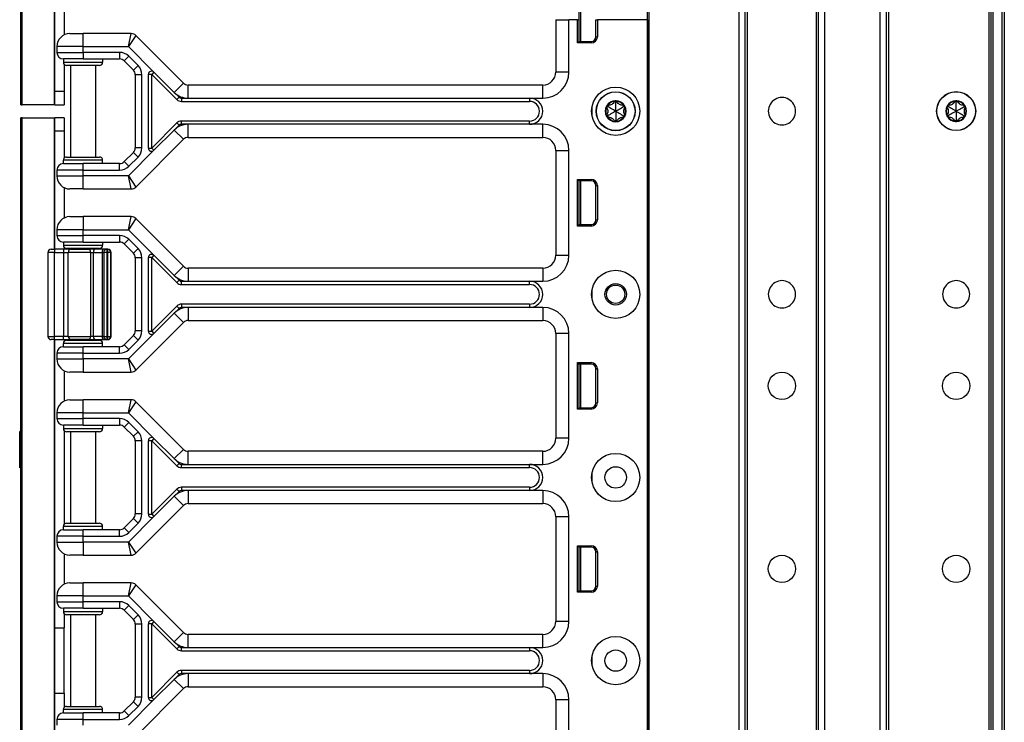
# Model space of a CAD drawing. Units: inches. Extents: x 15 to 59, y 20 to 130.
# Drawn here: x 40 to 49, y 54 to 61 of the extents above; entities that cross this region are included whole.
import ezdxf

# ---------------------------------------------------------------- set-up
doc = ezdxf.new("R2010")
doc.units = ezdxf.units.IN
doc.header["$LTSCALE"] = 6.4
doc.header["$MEASUREMENT"] = 0

msp = doc.modelspace()

# ---------------------------------------------------------------- linework, layer by layer
for p, q in [((39.909, 60.0175), (39.909, 100.1425)), ((39.9218, 60.0175), (39.9218, 100.1425)), ((45.898, 20.143), (45.898, 99.768)), ((45.913, 20.143), (45.913, 99.768)), ((46.7726, 20.143), (46.7726, 99.768)), ((46.8326, 20.143), (46.8326, 99.768)), ((47.5326, 20.143), (47.5326, 99.768)), ((47.5926, 20.143), (47.5926, 99.768)), ((48.1226, 20.143), (48.1226, 99.768)), ((48.1826, 20.143), (48.1826, 99.768)), ((48.2026, 20.143), (48.2026, 99.768)), ((49.1626, 20.143), (49.1626, 99.768)), ((49.1826, 20.143), (49.1826, 99.768)), ((49.2026, 20.143), (49.2026, 99.768)), ((49.2876, 20.143), (49.2876, 99.768)), ((49.3076, 99.768), (49.3076, 20.143)), ((46.8526, 21.604), (46.8526, 98.307)), ((47.5126, 21.6077), (47.5126, 98.3033)), ((40.2307, 60.0175), (40.2307, 64.7725)), ((40.234, 60.1425), (40.234, 64.7725)), ((40.324, 60.9752), (40.324, 60.6847)), ((45.245, 60.622), (45.245, 61.039)), ((45.26, 60.622), (45.26, 61.039)), ((45.022, 60.83), (45.147, 60.83)), ((45.022, 60.83), (45.022, 60.33)), ((45.228, 60.83), (45.147, 60.83)), ((45.147, 60.33), (45.147, 60.83)), ((45.228, 60.608), (45.228, 60.83)), ((45.228, 60.83), (45.242, 60.83)), ((45.242, 60.83), (45.242, 60.622)), ((45.245, 60.83), (45.242, 60.83)), ((45.4052, 60.83), (45.4193, 60.83)), ((45.4052, 60.667), (45.4052, 60.83)), ((45.4193, 60.83), (45.4193, 60.667)), ((45.896, 60.83), (45.4193, 60.83)), ((45.896, 60.83), (45.896, 41.58)), ((45.8976, 60.83), (45.896, 60.83)), ((45.898, 60.83), (45.8976, 60.83)), ((45.8976, 60.83), (45.8976, 41.58)), ((40.379, 60.6975), (40.504, 60.6975)), ((40.9642, 60.6975), (40.504, 60.6975)), ((40.504, 60.5725), (40.504, 60.6975)), ((40.9383, 60.5725), (40.9642, 60.6975)), ((41.0084, 60.6792), (40.9383, 60.5725)), ((41.4642, 60.2233), (41.0084, 60.6792)), ((45.242, 60.622), (45.228, 60.608)), ((45.3602, 60.608), (45.228, 60.608)), ((45.242, 60.6305), (45.245, 60.6308)), ((45.242, 60.622), (45.3602, 60.622)), ((45.3602, 60.622), (45.3602, 60.608)), ((45.4052, 60.667), (45.4193, 60.667)), ((40.504, 60.5725), (40.254, 60.5725)), ((40.254, 60.5725), (40.254, 60.5175)), ((40.254, 60.5175), (40.504, 60.5175)), ((40.504, 60.5725), (40.9383, 60.5725)), ((40.504, 60.5175), (40.504, 60.5725)), ((40.504, 60.5175), (40.504, 60.455)), ((40.8531, 60.5175), (40.504, 60.5175)), ((40.8531, 60.5175), (40.8531, 60.455)), ((40.9383, 60.5725), (41.1823, 60.3284)), ((40.504, 60.455), (40.3165, 60.455)), ((40.3165, 60.455), (40.3165, 60.4237)), ((40.3165, 60.4237), (40.6915, 60.4237)), ((40.324, 60.4034), (40.324, 60.1425)), ((40.504, 60.455), (40.8531, 60.455)), ((40.6915, 60.455), (40.6915, 60.4237)), ((40.9415, 60.4809), (40.8973, 60.4367)), ((40.8973, 60.4367), (40.9857, 60.3483)), ((41.0299, 60.3925), (40.9415, 60.4809)), ((40.6602, 60.3925), (40.3477, 60.3925)), ((40.384, 60.3925), (40.384, 59.5175)), ((40.624, 60.3925), (40.624, 59.5175)), ((41.0299, 60.3925), (40.9857, 60.3483)), ((41.1823, 60.3284), (41.1602, 60.3063)), ((41.1823, 60.3284), (41.3759, 60.1349)), ((45.147, 60.33), (45.022, 60.33)), ((41.0665, 60.3041), (41.004, 60.3041)), ((41.004, 60.3041), (41.004, 59.6059)), ((41.0665, 59.6059), (41.0665, 60.3041)), ((41.1602, 60.3063), (41.129, 60.3063)), ((41.129, 59.6037), (41.129, 60.3063)), ((41.1602, 60.3063), (41.3995, 60.0671)), ((41.1602, 59.6037), (41.1602, 60.3063)), ((41.3759, 60.1349), (41.4642, 60.2233)), ((40.234, 60.0175), (40.234, 60.1425)), ((40.324, 60.1425), (40.234, 60.1425)), ((40.324, 60.1425), (40.324, 60.0175)), ((41.3759, 60.1349), (41.4216, 60.0891)), ((41.5084, 60.08), (41.5084, 60.205)), ((44.897, 60.205), (41.5084, 60.205)), ((44.897, 60.08), (44.897, 60.205)), ((41.4216, 60.0891), (41.3995, 60.0671)), ((41.4437, 60.08), (41.4437, 60.0487)), ((41.4437, 60.08), (41.5084, 60.08)), ((41.4437, 60.0487), (44.772, 60.0487)), ((41.5084, 60.08), (44.772, 60.08)), ((44.772, 60.08), (44.772, 60.0487)), ((44.772, 60.08), (44.897, 60.08)), ((45.594, 60.043), (45.5833, 60.0484)), ((45.594, 60.043), (45.6047, 60.0484)), ((48.8476, 60.044), (48.8368, 60.0494)), ((48.8476, 60.044), (48.8583, 60.0494)), ((39.909, 60.0175), (39.9218, 60.0175)), ((40.2307, 60.0175), (39.9218, 60.0175)), ((40.234, 60.0175), (40.2307, 60.0175)), ((40.234, 60.0175), (40.324, 60.0175)), ((45.3666, 59.9925), (45.3666, 59.9175)), ((45.5178, 59.999), (45.5078, 59.9924)), ((45.5178, 59.999), (45.5185, 60.011)), ((45.6702, 59.999), (45.6695, 60.011)), ((45.6702, 59.999), (45.6802, 59.9924)), ((48.7713, 60), (48.7613, 59.9934)), ((48.7713, 60), (48.7721, 60.012)), ((48.9238, 60), (48.923, 60.012)), ((48.9238, 60), (48.9338, 59.9934)), ((39.909, 19.7675), (39.909, 59.8925)), ((39.9218, 59.8925), (39.909, 59.8925)), ((39.9218, 19.7675), (39.9218, 59.8925)), ((39.9218, 59.8925), (40.2307, 59.8925)), ((40.2307, 58.6375), (40.2307, 59.8925)), ((40.2307, 59.8925), (40.234, 59.8925)), ((40.324, 59.8925), (40.234, 59.8925)), ((40.234, 59.7675), (40.234, 59.8925)), ((40.324, 59.8925), (40.324, 59.7675)), ((41.3995, 59.8429), (41.1602, 59.6037)), ((41.4216, 59.8208), (41.3995, 59.8429)), ((41.4437, 59.83), (41.4437, 59.8612)), ((44.772, 59.8612), (41.4437, 59.8612)), ((44.772, 59.83), (44.772, 59.8612)), ((45.5178, 59.911), (45.5078, 59.9176)), ((45.5178, 59.911), (45.5185, 59.899)), ((45.594, 59.867), (45.5833, 59.8616)), ((45.594, 59.867), (45.6047, 59.8616)), ((45.6702, 59.911), (45.6695, 59.899)), ((45.6702, 59.911), (45.6802, 59.9176)), ((48.7713, 59.912), (48.7613, 59.9186)), ((48.7713, 59.912), (48.7721, 59.9)), ((48.8476, 59.868), (48.8368, 59.8626)), ((48.8476, 59.868), (48.8583, 59.8626)), ((48.9238, 59.912), (48.923, 59.9)), ((48.9238, 59.912), (48.9338, 59.9186)), ((40.234, 59.7675), (40.324, 59.7675)), ((40.234, 58.6375), (40.234, 59.7675)), ((40.324, 59.7675), (40.324, 59.5066)), ((41.3759, 59.7751), (41.1823, 59.5816)), ((41.4216, 59.8208), (41.3759, 59.7751)), ((41.4642, 59.6867), (41.3759, 59.7751)), ((41.5084, 59.83), (41.4437, 59.83)), ((44.772, 59.83), (41.5084, 59.83)), ((41.5084, 59.705), (41.5084, 59.83)), ((44.897, 59.83), (44.772, 59.83)), ((44.897, 59.705), (44.897, 59.83)), ((41.0084, 59.2308), (41.4642, 59.6867)), ((41.5084, 59.705), (44.897, 59.705)), ((40.9857, 59.5617), (40.8973, 59.4733)), ((41.1823, 59.5816), (40.9383, 59.3375)), ((41.0299, 59.5175), (40.9857, 59.5617)), ((41.0665, 59.6059), (41.004, 59.6059)), ((41.129, 59.6037), (41.1602, 59.6037)), ((41.1602, 59.6037), (41.1823, 59.5816)), ((45.022, 59.58), (45.147, 59.58)), ((45.022, 59.58), (45.022, 58.58)), ((45.147, 58.58), (45.147, 59.58)), ((40.6915, 59.4862), (40.3165, 59.4862)), ((40.3165, 59.455), (40.3165, 59.4862)), ((40.3477, 59.5175), (40.6602, 59.5175)), ((40.6915, 59.455), (40.6915, 59.4862)), ((40.9415, 59.4291), (40.8973, 59.4733)), ((40.9415, 59.4291), (41.0299, 59.5175)), ((40.504, 59.3925), (40.254, 59.3925)), ((40.254, 59.3925), (40.254, 59.3375)), ((40.3165, 59.455), (40.504, 59.455)), ((40.504, 59.3925), (40.504, 59.455)), ((40.8531, 59.455), (40.504, 59.455)), ((40.504, 59.3925), (40.8531, 59.3925)), ((40.504, 59.3375), (40.504, 59.3925)), ((40.8531, 59.3925), (40.8531, 59.455)), ((40.254, 59.3375), (40.504, 59.3375)), ((40.9383, 59.3375), (40.504, 59.3375)), ((40.504, 59.2125), (40.504, 59.3375)), ((40.9383, 59.3375), (41.0084, 59.2308)), ((40.9642, 59.2125), (40.9383, 59.3375)), ((45.228, 58.858), (45.228, 59.303)), ((45.228, 59.303), (45.3602, 59.303)), ((45.242, 59.289), (45.228, 59.303)), ((45.242, 59.289), (45.242, 58.872)), ((45.3602, 59.289), (45.242, 59.289)), ((45.242, 59.2805), (45.245, 59.2802)), ((45.245, 58.872), (45.245, 59.289)), ((45.26, 58.872), (45.26, 59.289)), ((45.3602, 59.289), (45.3602, 59.303)), ((40.324, 59.2252), (40.324, 58.9347)), ((40.504, 59.2125), (40.379, 59.2125)), ((40.504, 59.2125), (40.9642, 59.2125)), ((45.4052, 59.244), (45.4193, 59.244)), ((45.4052, 58.917), (45.4052, 59.244)), ((45.4193, 59.244), (45.4193, 58.917)), ((40.379, 58.9475), (40.504, 58.9475)), ((40.504, 58.9475), (40.504, 58.8225)), ((40.9642, 58.9475), (40.504, 58.9475)), ((40.9383, 58.8225), (40.9642, 58.9475)), ((41.0084, 58.9292), (40.9383, 58.8225)), ((41.4642, 58.4733), (41.0084, 58.9292)), ((45.4052, 58.917), (45.4193, 58.917)), ((40.504, 58.8225), (40.254, 58.8225)), ((40.254, 58.8225), (40.254, 58.7675)), ((40.504, 58.8225), (40.9383, 58.8225)), ((40.504, 58.7675), (40.504, 58.8225)), ((40.9383, 58.8225), (41.1823, 58.5784)), ((45.242, 58.872), (45.228, 58.858)), ((45.3602, 58.858), (45.228, 58.858)), ((45.242, 58.8805), (45.245, 58.8808)), ((45.242, 58.872), (45.3602, 58.872)), ((45.3602, 58.872), (45.3602, 58.858)), ((40.254, 58.7675), (40.504, 58.7675)), ((40.8531, 58.7675), (40.504, 58.7675)), ((40.504, 58.705), (40.504, 58.7675)), ((40.8531, 58.7675), (40.8531, 58.705)), ((40.9415, 58.7309), (40.8973, 58.6867)), ((41.0299, 58.6425), (40.9415, 58.7309)), ((40.2002, 58.6375), (40.2315, 58.6375)), ((40.2315, 58.6375), (40.2315, 58.6062)), ((40.3169, 58.6375), (40.2315, 58.6375)), ((40.504, 58.705), (40.3165, 58.705)), ((40.3165, 58.705), (40.3165, 58.6737)), ((40.3165, 58.6737), (40.6915, 58.6737)), ((40.3169, 58.6375), (40.3169, 58.6062)), ((40.3866, 58.6375), (40.3169, 58.6375)), ((40.324, 58.6534), (40.324, 58.6375)), ((40.6602, 58.6425), (40.3477, 58.6425)), ((40.384, 58.6425), (40.384, 58.6375)), ((40.3866, 58.6375), (40.5645, 58.6375)), ((40.504, 58.705), (40.8531, 58.705)), ((40.6197, 58.6375), (40.5645, 58.6375)), ((40.7021, 58.6375), (40.6197, 58.6375)), ((40.624, 58.6425), (40.624, 58.6375)), ((40.6915, 58.705), (40.6915, 58.6737)), ((40.7333, 58.6375), (40.7021, 58.6375)), ((40.7333, 58.6062), (40.7333, 58.6375)), ((40.7392, 58.6375), (40.7333, 58.6375)), ((40.7392, 58.6375), (40.7392, 58.6062)), ((40.7403, 58.6375), (40.7392, 58.6375)), ((40.8973, 58.6867), (40.9857, 58.5983)), ((41.0299, 58.6425), (40.9857, 58.5983)), ((40.2315, 58.6062), (40.169, 58.6062)), ((40.169, 58.6062), (40.169, 57.8037)), ((40.2315, 58.6062), (40.3169, 58.6062)), ((40.2315, 57.8037), (40.2315, 58.6062)), ((40.3169, 58.6062), (40.3634, 58.6062)), ((40.3169, 58.6062), (40.3169, 57.8037)), ((40.5765, 58.6062), (40.3634, 58.6062)), ((40.3634, 57.8037), (40.3634, 58.6062)), ((40.5765, 58.6062), (40.6041, 58.6062)), ((40.5765, 58.6062), (40.5765, 57.8037)), ((40.6041, 58.6062), (40.6865, 58.6062)), ((40.6041, 57.8037), (40.6041, 58.6062)), ((40.6865, 58.6062), (40.7021, 58.6062)), ((40.6865, 58.6062), (40.6865, 57.8037)), ((40.7333, 58.6062), (40.7021, 58.6062)), ((40.7021, 58.6062), (40.7021, 57.8037)), ((40.7333, 58.6062), (40.7392, 58.6062)), ((40.7333, 57.8037), (40.7333, 58.6062)), ((40.7705, 58.6062), (40.7392, 58.6062)), ((40.7392, 58.6062), (40.7392, 57.8037)), ((40.7716, 58.6062), (40.7705, 58.6062)), ((40.7705, 57.8037), (40.7705, 58.6062)), ((40.7716, 57.8037), (40.7716, 58.6062)), ((41.0665, 58.5541), (41.004, 58.5541)), ((41.004, 58.5541), (41.004, 57.8559)), ((41.0665, 57.8559), (41.0665, 58.5541)), ((41.129, 57.8537), (41.129, 58.5563)), ((41.1602, 58.5563), (41.129, 58.5563)), ((41.1823, 58.5784), (41.1602, 58.5563)), ((41.1602, 58.5563), (41.3995, 58.3171)), ((41.1602, 57.8537), (41.1602, 58.5563)), ((41.1823, 58.5784), (41.3759, 58.3849)), ((45.022, 58.58), (45.147, 58.58)), ((41.4642, 58.4733), (41.3759, 58.3849)), ((41.5084, 58.455), (41.5084, 58.33)), ((44.897, 58.455), (41.5084, 58.455)), ((44.897, 58.455), (44.897, 58.33)), ((41.3759, 58.3849), (41.4216, 58.3391)), ((41.4216, 58.3391), (41.3995, 58.3171)), ((41.4437, 58.33), (41.5084, 58.33)), ((41.4437, 58.2987), (41.4437, 58.33)), ((41.4437, 58.2987), (44.772, 58.2987)), ((41.5084, 58.33), (44.772, 58.33)), ((44.772, 58.33), (44.897, 58.33)), ((44.772, 58.2987), (44.772, 58.33)), ((45.3666, 58.2425), (45.3666, 58.1675)), ((41.3995, 58.0929), (41.1602, 57.8537)), ((41.4216, 58.0708), (41.3759, 58.0251)), ((41.3995, 58.0929), (41.4216, 58.0708)), ((41.4437, 58.1112), (41.4437, 58.08)), ((44.772, 58.1112), (41.4437, 58.1112)), ((41.5084, 58.08), (41.4437, 58.08)), ((41.5084, 58.08), (41.5084, 57.955)), ((44.772, 58.08), (41.5084, 58.08)), ((44.772, 58.1112), (44.772, 58.08)), ((44.897, 58.08), (44.772, 58.08)), ((44.897, 58.08), (44.897, 57.955)), ((41.3759, 58.0251), (41.1823, 57.8316)), ((41.3759, 58.0251), (41.4642, 57.9367)), ((41.0084, 57.4808), (41.4642, 57.9367)), ((41.5084, 57.955), (44.897, 57.955)), ((40.169, 57.8037), (40.2315, 57.8037)), ((40.2315, 57.7725), (40.2002, 57.7725)), ((40.2307, 37.6375), (40.2307, 57.7725)), ((40.2315, 57.7725), (40.2315, 57.8037)), ((40.3169, 57.8037), (40.2315, 57.8037)), ((40.2315, 57.7725), (40.3169, 57.7725)), ((40.234, 55.0175), (40.234, 57.7725)), ((40.3169, 57.7725), (40.3169, 57.8037)), ((40.3634, 57.8037), (40.3169, 57.8037)), ((40.3169, 57.7725), (40.3866, 57.7725)), ((40.324, 57.7725), (40.324, 57.7566)), ((40.3634, 57.8037), (40.5765, 57.8037)), ((40.384, 57.7725), (40.384, 57.7675)), ((40.5645, 57.7725), (40.3866, 57.7725)), ((40.5645, 57.7725), (40.6197, 57.7725)), ((40.6041, 57.8037), (40.5765, 57.8037)), ((40.6865, 57.8037), (40.6041, 57.8037)), ((40.6197, 57.7725), (40.7021, 57.7725)), ((40.624, 57.7725), (40.624, 57.7675)), ((40.7021, 57.8037), (40.6865, 57.8037)), ((40.7021, 57.8037), (40.7333, 57.8037)), ((40.7021, 57.7725), (40.7333, 57.7725)), ((40.7392, 57.8037), (40.7333, 57.8037)), ((40.7333, 57.7725), (40.7333, 57.8037)), ((40.7333, 57.7725), (40.7392, 57.7725)), ((40.7392, 57.8037), (40.7392, 57.7725)), ((40.7392, 57.8037), (40.7705, 57.8037)), ((40.7392, 57.7725), (40.7403, 57.7725)), ((40.7705, 57.8037), (40.7716, 57.8037)), ((40.9857, 57.8117), (40.8973, 57.7233)), ((41.1823, 57.8316), (40.9383, 57.5875)), ((41.0299, 57.7675), (40.9857, 57.8117)), ((41.0665, 57.8559), (41.004, 57.8559)), ((41.129, 57.8537), (41.1602, 57.8537)), ((41.1602, 57.8537), (41.1823, 57.8316)), ((45.147, 57.83), (45.022, 57.83)), ((45.022, 57.83), (45.022, 56.83)), ((45.147, 56.83), (45.147, 57.83)), ((40.6915, 57.7362), (40.3165, 57.7362)), ((40.3165, 57.705), (40.3165, 57.7362)), ((40.3165, 57.705), (40.504, 57.705)), ((40.3477, 57.7675), (40.6602, 57.7675)), ((40.504, 57.6425), (40.504, 57.705)), ((40.8531, 57.705), (40.504, 57.705)), ((40.6915, 57.705), (40.6915, 57.7362)), ((40.8531, 57.6425), (40.8531, 57.705)), ((40.9415, 57.6791), (40.8973, 57.7233)), ((40.9415, 57.6791), (41.0299, 57.7675)), ((40.254, 57.6425), (40.254, 57.5875)), ((40.504, 57.6425), (40.254, 57.6425)), ((40.254, 57.5875), (40.504, 57.5875)), ((40.504, 57.5875), (40.504, 57.6425)), ((40.504, 57.6425), (40.8531, 57.6425)), ((40.9383, 57.5875), (40.504, 57.5875)), ((40.504, 57.5875), (40.504, 57.4625)), ((40.9383, 57.5875), (41.0084, 57.4808)), ((40.9642, 57.4625), (40.9383, 57.5875)), ((45.228, 57.108), (45.228, 57.553)), ((45.228, 57.553), (45.3602, 57.553)), ((45.242, 57.539), (45.228, 57.553)), ((45.242, 57.539), (45.242, 57.122)), ((45.3602, 57.539), (45.242, 57.539)), ((45.242, 57.5305), (45.245, 57.5302)), ((45.245, 57.122), (45.245, 57.539)), ((45.26, 57.122), (45.26, 57.539)), ((45.3602, 57.539), (45.3602, 57.553)), ((45.4052, 57.494), (45.4193, 57.494)), ((45.4052, 57.167), (45.4052, 57.494)), ((45.4193, 57.494), (45.4193, 57.167)), ((40.324, 57.4752), (40.324, 57.1847)), ((40.504, 57.4625), (40.379, 57.4625)), ((40.504, 57.4625), (40.9642, 57.4625)), ((40.379, 57.1975), (40.504, 57.1975)), ((40.9642, 57.1975), (40.504, 57.1975)), ((40.504, 57.0725), (40.504, 57.1975)), ((40.9383, 57.0725), (40.9642, 57.1975)), ((41.0084, 57.1792), (40.9383, 57.0725)), ((41.4642, 56.7233), (41.0084, 57.1792)), ((45.242, 57.122), (45.228, 57.108)), ((45.242, 57.1305), (45.245, 57.1308)), ((45.242, 57.122), (45.3602, 57.122)), ((45.3602, 57.122), (45.3602, 57.108)), ((45.4052, 57.167), (45.4193, 57.167)), ((40.504, 57.0725), (40.254, 57.0725)), ((40.254, 57.0725), (40.254, 57.0175)), ((40.254, 57.0175), (40.504, 57.0175)), ((40.504, 57.0725), (40.9383, 57.0725)), ((40.504, 57.0175), (40.504, 57.0725)), ((40.8531, 57.0175), (40.504, 57.0175)), ((40.504, 56.955), (40.504, 57.0175)), ((40.8531, 57.0175), (40.8531, 56.955)), ((40.9383, 57.0725), (41.1823, 56.8284)), ((45.3602, 57.108), (45.228, 57.108)), ((40.504, 56.955), (40.3165, 56.955)), ((40.3165, 56.955), (40.3165, 56.9237)), ((40.3165, 56.9237), (40.6915, 56.9237)), ((40.504, 56.955), (40.8531, 56.955)), ((40.6915, 56.955), (40.6915, 56.9237)), ((40.9415, 56.9809), (40.8973, 56.9367)), ((40.8973, 56.9367), (40.9857, 56.8483)), ((41.0299, 56.8925), (40.9415, 56.9809)), ((39.909, 56.8931), (39.899, 56.8931)), ((39.899, 56.8925), (39.899, 56.8931)), ((39.909, 56.8925), (39.899, 56.8925)), ((39.899, 56.5467), (39.899, 56.8925)), ((40.324, 56.9034), (40.324, 56.0066)), ((40.6602, 56.8925), (40.3477, 56.8925)), ((40.384, 56.8925), (40.384, 56.0175)), ((40.624, 56.8925), (40.624, 56.0175)), ((41.0299, 56.8925), (40.9857, 56.8483)), ((41.1823, 56.8284), (41.1602, 56.8063)), ((41.1823, 56.8284), (41.3759, 56.6349)), ((45.147, 56.83), (45.022, 56.83)), ((41.0665, 56.8041), (41.004, 56.8041)), ((41.004, 56.8041), (41.004, 56.1059)), ((41.0665, 56.1059), (41.0665, 56.8041)), ((41.129, 56.1037), (41.129, 56.8063)), ((41.1602, 56.8063), (41.129, 56.8063)), ((41.1602, 56.8063), (41.3995, 56.5671)), ((41.1602, 56.1037), (41.1602, 56.8063)), ((41.3759, 56.6349), (41.4642, 56.7233)), ((41.5084, 56.58), (41.5084, 56.705)), ((44.897, 56.705), (41.5084, 56.705)), ((44.897, 56.58), (44.897, 56.705)), ((39.909, 56.5467), (39.899, 56.5467)), ((41.3759, 56.6349), (41.4216, 56.5891)), ((41.4216, 56.5891), (41.3995, 56.5671)), ((41.4437, 56.58), (41.5084, 56.58)), ((41.4437, 56.5487), (41.4437, 56.58)), ((41.4437, 56.5487), (44.772, 56.5487)), ((41.5084, 56.58), (44.772, 56.58)), ((44.772, 56.58), (44.897, 56.58)), ((44.772, 56.5487), (44.772, 56.58)), ((45.3666, 56.4925), (45.3666, 56.4175)), ((41.4437, 56.3612), (41.4437, 56.33)), ((44.772, 56.3612), (41.4437, 56.3612)), ((44.772, 56.3612), (44.772, 56.33)), ((41.3995, 56.3429), (41.1602, 56.1037)), ((41.3759, 56.2751), (41.1823, 56.0816)), ((41.4216, 56.3208), (41.3759, 56.2751)), ((41.3759, 56.2751), (41.4642, 56.1867)), ((41.3995, 56.3429), (41.4216, 56.3208)), ((41.5084, 56.33), (41.4437, 56.33)), ((41.5084, 56.33), (41.5084, 56.205)), ((44.772, 56.33), (41.5084, 56.33)), ((44.897, 56.33), (44.772, 56.33)), ((44.897, 56.33), (44.897, 56.205)), ((41.0084, 55.7308), (41.4642, 56.1867)), ((41.5084, 56.205), (44.897, 56.205)), ((41.1823, 56.0816), (40.9383, 55.8375)), ((41.0665, 56.1059), (41.004, 56.1059)), ((41.129, 56.1037), (41.1602, 56.1037)), ((41.1602, 56.1037), (41.1823, 56.0816)), ((45.147, 56.08), (45.022, 56.08)), ((45.022, 56.08), (45.022, 55.08)), ((45.147, 55.08), (45.147, 56.08)), ((40.6915, 55.9862), (40.3165, 55.9862)), ((40.3165, 55.955), (40.3165, 55.9862)), ((40.3477, 56.0175), (40.6602, 56.0175)), ((40.6915, 55.955), (40.6915, 55.9862)), ((40.9857, 56.0617), (40.8973, 55.9733)), ((40.9415, 55.9291), (41.0299, 56.0175)), ((41.0299, 56.0175), (40.9857, 56.0617)), ((40.254, 55.8925), (40.254, 55.8375)), ((40.504, 55.8925), (40.254, 55.8925)), ((40.3165, 55.955), (40.504, 55.955)), ((40.504, 55.8925), (40.504, 55.955)), ((40.8531, 55.955), (40.504, 55.955)), ((40.504, 55.8375), (40.504, 55.8925)), ((40.504, 55.8925), (40.8531, 55.8925)), ((40.8531, 55.8925), (40.8531, 55.955)), ((40.9415, 55.9291), (40.8973, 55.9733)), ((40.254, 55.8375), (40.504, 55.8375)), ((40.9383, 55.8375), (40.504, 55.8375)), ((40.504, 55.8375), (40.504, 55.7125)), ((40.9383, 55.8375), (41.0084, 55.7308)), ((40.9642, 55.7125), (40.9383, 55.8375)), ((45.228, 55.358), (45.228, 55.803)), ((45.228, 55.803), (45.3602, 55.803)), ((45.242, 55.789), (45.228, 55.803)), ((45.3602, 55.789), (45.3602, 55.803)), ((40.324, 55.7252), (40.324, 55.4347)), ((40.504, 55.7125), (40.379, 55.7125)), ((40.504, 55.7125), (40.9642, 55.7125)), ((45.242, 55.789), (45.242, 55.372)), ((45.3602, 55.789), (45.242, 55.789)), ((45.242, 55.7805), (45.245, 55.7802)), ((45.245, 55.372), (45.245, 55.789)), ((45.26, 55.372), (45.26, 55.789)), ((45.4052, 55.744), (45.4193, 55.744)), ((45.4052, 55.417), (45.4052, 55.744)), ((45.4193, 55.744), (45.4193, 55.417)), ((40.379, 55.4475), (40.504, 55.4475)), ((40.9642, 55.4475), (40.504, 55.4475)), ((40.504, 55.3225), (40.504, 55.4475)), ((40.9383, 55.3225), (40.9642, 55.4475)), ((41.0084, 55.4292), (40.9383, 55.3225)), ((41.4642, 54.9733), (41.0084, 55.4292)), ((45.4052, 55.417), (45.4193, 55.417)), ((40.504, 55.3225), (40.254, 55.3225)), ((40.254, 55.3225), (40.254, 55.2675)), ((40.504, 55.3225), (40.9383, 55.3225)), ((40.504, 55.2675), (40.504, 55.3225)), ((40.9383, 55.3225), (41.1823, 55.0784)), ((45.242, 55.372), (45.228, 55.358)), ((45.3602, 55.358), (45.228, 55.358)), ((45.242, 55.3805), (45.245, 55.3808)), ((45.242, 55.372), (45.3602, 55.372)), ((45.3602, 55.372), (45.3602, 55.358)), ((40.254, 55.2675), (40.504, 55.2675)), ((40.8531, 55.2675), (40.504, 55.2675)), ((40.504, 55.205), (40.504, 55.2675)), ((40.8531, 55.2675), (40.8531, 55.205)), ((40.9415, 55.2309), (40.8973, 55.1867)), ((41.0299, 55.1425), (40.9415, 55.2309)), ((40.504, 55.205), (40.3165, 55.205)), ((40.3165, 55.205), (40.3165, 55.1737)), ((40.3165, 55.1737), (40.6915, 55.1737)), ((40.324, 55.1534), (40.324, 55.0175)), ((40.6602, 55.1425), (40.3477, 55.1425)), ((40.384, 55.1425), (40.384, 54.2675)), ((40.504, 55.205), (40.8531, 55.205)), ((40.624, 55.1425), (40.624, 54.2675)), ((40.6915, 55.205), (40.6915, 55.1737)), ((40.8973, 55.1867), (40.9857, 55.0983)), ((41.0299, 55.1425), (40.9857, 55.0983)), ((41.0665, 55.0541), (41.004, 55.0541)), ((41.004, 55.0541), (41.004, 54.3559)), ((41.0665, 54.3559), (41.0665, 55.0541)), ((41.129, 54.3537), (41.129, 55.0563)), ((41.1602, 55.0563), (41.129, 55.0563)), ((41.1823, 55.0784), (41.1602, 55.0563)), ((41.1602, 55.0563), (41.3995, 54.8171)), ((41.1602, 54.3537), (41.1602, 55.0563)), ((41.1823, 55.0784), (41.3759, 54.8849)), ((45.147, 55.08), (45.022, 55.08)), ((40.234, 55.0175), (40.324, 55.0175)), ((40.234, 54.3925), (40.234, 55.0175)), ((40.324, 54.3925), (40.324, 55.0175)), ((41.3759, 54.8849), (41.4642, 54.9733)), ((41.5084, 54.83), (41.5084, 54.955)), ((44.897, 54.955), (41.5084, 54.955)), ((44.897, 54.83), (44.897, 54.955)), ((41.3759, 54.8849), (41.4216, 54.8391)), ((41.3995, 54.8171), (41.4216, 54.8391)), ((41.4437, 54.83), (41.5084, 54.83)), ((41.4437, 54.7987), (41.4437, 54.83)), ((41.4437, 54.7987), (44.772, 54.7987)), ((41.5084, 54.83), (44.772, 54.83)), ((44.772, 54.83), (44.897, 54.83)), ((44.772, 54.83), (44.772, 54.7987)), ((45.3666, 54.7425), (45.3666, 54.6675)), ((41.3995, 54.5929), (41.1602, 54.3537)), ((41.4216, 54.5708), (41.3759, 54.5251)), ((41.3995, 54.5929), (41.4216, 54.5708)), ((41.4437, 54.6112), (41.4437, 54.58)), ((44.772, 54.6112), (41.4437, 54.6112)), ((41.5084, 54.58), (41.4437, 54.58)), ((41.5084, 54.58), (41.5084, 54.455)), ((44.772, 54.58), (41.5084, 54.58)), ((44.772, 54.6112), (44.772, 54.58)), ((44.897, 54.58), (44.772, 54.58)), ((44.897, 54.58), (44.897, 54.455)), ((41.3759, 54.5251), (41.1823, 54.3316)), ((41.3759, 54.5251), (41.4642, 54.4367)), ((40.234, 54.3925), (40.324, 54.3925)), ((40.234, 37.6375), (40.234, 54.3925)), ((40.324, 54.3925), (40.324, 54.2566)), ((41.0084, 53.9808), (41.4642, 54.4367)), ((41.5084, 54.455), (44.897, 54.455)), ((40.9857, 54.3117), (40.8973, 54.2233)), ((41.1823, 54.3316), (40.9383, 54.0875)), ((41.0299, 54.2675), (40.9857, 54.3117)), ((41.0665, 54.3559), (41.004, 54.3559)), ((41.129, 54.3537), (41.1602, 54.3537)), ((41.1602, 54.3537), (41.1823, 54.3316)), ((45.147, 54.33), (45.022, 54.33)), ((45.022, 54.33), (45.022, 53.33)), ((45.147, 53.33), (45.147, 54.33)), ((40.6915, 54.2362), (40.3165, 54.2362)), ((40.3165, 54.205), (40.3165, 54.2362)), ((40.3165, 54.205), (40.504, 54.205)), ((40.3477, 54.2675), (40.6602, 54.2675)), ((40.504, 54.1425), (40.504, 54.205)), ((40.8531, 54.205), (40.504, 54.205)), ((40.6915, 54.205), (40.6915, 54.2362)), ((40.8531, 54.1425), (40.8531, 54.205)), ((40.9415, 54.1791), (40.8973, 54.2233)), ((40.9415, 54.1791), (41.0299, 54.2675)), ((40.254, 54.1425), (40.254, 54.0875)), ((40.504, 54.1425), (40.254, 54.1425)), ((40.504, 54.0875), (40.504, 54.1425)), ((40.504, 54.1425), (40.8531, 54.1425))]:
    msp.add_line(p, q)
for centre, radius in [((45.594, 59.955), 0.2305), ((45.594, 59.955), 0.1865), ((45.594, 59.955), 0.1848), ((48.8476, 59.956), 0.1865), ((48.8476, 59.956), 0.1848), ((45.594, 58.205), 0.2305), ((45.594, 58.205), 0.1025), ((45.594, 58.206), 0.0875), ((47.1826, 57.331), 0.13), ((48.8476, 57.331), 0.13), ((45.594, 56.455), 0.2305), ((45.594, 56.455), 0.1025), ((47.1826, 55.581), 0.13), ((48.8476, 55.581), 0.13), ((45.594, 54.705), 0.2305), ((45.594, 54.705), 0.1025)]:
    msp.add_circle(centre, radius)
for centre, radius, start, end in [((40.379, 60.5725), 0.125, 90, 180), ((40.9642, 60.635), 0.0625, 45, 90), ((45.3602, 60.667), 0.059, 270, 0), ((45.3602, 60.667), 0.045, 270, 0), ((40.3165, 60.5175), 0.0625, 180, 270), ((40.8531, 60.3925), 0.125, 45, 90), ((40.3477, 60.4237), 0.0313, 180, 270), ((40.6602, 60.4237), 0.0313, 270, 0), ((40.8531, 60.3925), 0.0625, 45, 90), ((40.9415, 60.3041), 0.0625, 0, 45), ((40.9415, 60.3041), 0.125, 0, 45), ((41.1602, 60.3063), 0.0313, 45, 180), ((44.897, 60.33), 0.25, 270, 0), ((44.897, 60.33), 0.125, 270, 0), ((41.5084, 60.2675), 0.0625, 225, 270), ((41.5084, 60.2675), 0.1875, 225, 270), ((41.4437, 60.1112), 0.0625, 225, 270), ((41.4437, 60.1112), 0.0313, 225, 270), ((44.772, 59.955), 0.125, 270, 90), ((44.772, 59.955), 0.0938, 270, 90), ((45.594, 59.955), 0.1, 90, 150), ((45.594, 59.955), 0.095, 96.11065, 143.88935), ((45.594, 60.043), 0.012, 90, 147.42846), ((45.594, 59.955), 0.1, 30.00014, 90), ((45.594, 60.043), 0.012, 32.57154, 90), ((45.594, 59.955), 0.095, 36.11065, 83.88935), ((47.1826, 59.956), 0.13, 359.77963, 180.22037), ((48.8476, 59.956), 0.1, 90, 150), ((48.8476, 59.956), 0.095, 96.11065, 143.88935), ((48.8476, 60.044), 0.012, 90, 147.42846), ((48.8476, 59.956), 0.1, 30.00014, 90), ((48.8476, 60.044), 0.012, 32.57154, 90), ((48.8476, 59.956), 0.095, 36.11065, 83.88935), ((45.594, 59.955), 0.1, 150, 210), ((45.594, 59.955), 0.095, 156.11065, 203.88935), ((45.5178, 59.999), 0.012, 150, 207.42846), ((45.5178, 59.999), 0.012, 92.57154, 150), ((45.6702, 59.999), 0.012, 30.0012, 87.42846), ((45.6702, 59.999), 0.012, 332.57154, 30.0012), ((45.594, 59.955), 0.1, 330.00014, 30.00014), ((45.594, 59.955), 0.095, 336.11065, 23.88935), ((47.1826, 59.955), 0.13, 179.77963, 0.22037), ((48.8476, 59.956), 0.1, 150, 210), ((48.8476, 59.956), 0.095, 156.11065, 203.88935), ((48.7713, 60), 0.012, 150, 207.42846), ((48.7713, 60), 0.012, 92.57154, 150), ((48.9238, 60), 0.012, 30.0012, 87.42846), ((48.9238, 60), 0.012, 332.57154, 30.0012), ((48.8476, 59.956), 0.1, 330.00014, 30.00014), ((48.8476, 59.956), 0.095, 336.11065, 23.88935), ((41.4437, 59.7987), 0.0625, 90, 135), ((45.5178, 59.911), 0.012, 152.57154, 210), ((45.594, 59.955), 0.1, 210, 270.00002), ((45.5178, 59.911), 0.012, 210, 267.42846), ((45.594, 59.955), 0.095, 216.11065, 263.88935), ((45.594, 59.867), 0.012, 212.57154, 270.00016), ((45.594, 59.955), 0.1, 270.00002, 330.00014), ((45.594, 59.867), 0.012, 270.00016, 327.42846), ((45.594, 59.955), 0.095, 276.11065, 323.88935), ((45.6702, 59.911), 0.012, 272.57154, 330.00114), ((45.6702, 59.911), 0.012, 330.00114, 27.42846), ((48.7713, 59.912), 0.012, 152.57154, 210), ((48.8476, 59.956), 0.1, 210, 270.00002), ((48.7713, 59.912), 0.012, 210, 267.42846), ((48.8476, 59.956), 0.095, 216.11065, 263.88935), ((48.8476, 59.868), 0.012, 212.57154, 270.00016), ((48.8476, 59.956), 0.1, 270.00002, 330.00014), ((48.8476, 59.868), 0.012, 270.00016, 327.42846), ((48.8476, 59.956), 0.095, 276.11065, 323.88935), ((48.9238, 59.912), 0.012, 272.57154, 330.00114), ((48.9238, 59.912), 0.012, 330.00114, 27.42846), ((41.5084, 59.6425), 0.1875, 90, 135), ((41.4437, 59.7987), 0.0312, 90, 135), ((44.897, 59.58), 0.25, 0, 90), ((41.5084, 59.6425), 0.0625, 90, 135), ((44.897, 59.58), 0.125, 0, 90), ((40.9415, 59.6059), 0.0625, 315, 0), ((40.9415, 59.6059), 0.125, 315, 0), ((41.1602, 59.6037), 0.0313, 180, 315), ((40.3477, 59.4862), 0.0313, 90, 180), ((40.6602, 59.4862), 0.0313, 0, 90), ((40.8531, 59.5175), 0.0625, 270, 315), ((40.3165, 59.3925), 0.0625, 90, 180), ((40.8531, 59.5175), 0.125, 270, 315), ((40.379, 59.3375), 0.125, 180, 270), ((45.3602, 59.244), 0.059, 0, 90), ((45.3602, 59.244), 0.045, 0, 90), ((40.9642, 59.275), 0.0625, 270, 315), ((40.379, 58.8225), 0.125, 90, 180), ((40.9642, 58.885), 0.0625, 45, 90), ((45.3602, 58.917), 0.059, 270, 0), ((45.3602, 58.917), 0.045, 270, 0), ((40.3165, 58.7675), 0.0625, 180, 270), ((40.8531, 58.6425), 0.125, 45, 90), ((40.2002, 58.6062), 0.0313, 90, 180), ((40.3477, 58.6737), 0.0313, 180, 270), ((40.6602, 58.6737), 0.0313, 270, 0), ((40.7333, 58.6062), 0.0313, 90, 180), ((40.7392, 58.6062), 0.0312, 0, 90), ((40.7403, 58.6062), 0.0312, 0, 90), ((40.8531, 58.6425), 0.0625, 45, 90), ((40.9415, 58.5541), 0.125, 0, 45), ((40.9415, 58.5541), 0.0625, 0, 45), ((41.1602, 58.5563), 0.0313, 45, 180), ((44.897, 58.58), 0.25, 270, 0), ((44.897, 58.58), 0.125, 270, 0), ((41.5084, 58.5175), 0.0625, 225, 270), ((41.5084, 58.5175), 0.1875, 225, 270), ((41.4437, 58.3612), 0.0313, 225, 270), ((47.1826, 58.206), 0.13, 359.77963, 180.22037), ((48.8476, 58.206), 0.13, 359.77963, 180.22037), ((41.4437, 58.3612), 0.0625, 225, 270), ((44.772, 58.205), 0.125, 270, 90), ((44.772, 58.205), 0.0938, 270, 90), ((47.1826, 58.205), 0.13, 179.77963, 0.22037), ((48.8476, 58.205), 0.13, 179.77963, 0.22037), ((41.5084, 57.8925), 0.1875, 90, 135), ((41.4437, 58.0487), 0.0625, 90, 135), ((41.4437, 58.0487), 0.0313, 90, 135), ((44.897, 57.83), 0.25, 0, 90), ((41.5084, 57.8925), 0.0625, 90, 135), ((44.897, 57.83), 0.125, 0, 90), ((40.2002, 57.8037), 0.0312, 180, 270), ((40.7333, 57.8037), 0.0312, 180, 270), ((40.7392, 57.8037), 0.0312, 270, 0), ((40.7403, 57.8037), 0.0312, 270, 0), ((40.9415, 57.8559), 0.0625, 315, 0), ((40.9415, 57.8559), 0.125, 315, 0), ((41.1602, 57.8537), 0.0313, 180, 315), ((40.3165, 57.6425), 0.0625, 90, 180), ((40.3477, 57.7362), 0.0313, 90, 180), ((40.6602, 57.7362), 0.0313, 0, 90), ((40.8531, 57.7675), 0.0625, 270, 315), ((40.8531, 57.7675), 0.125, 270, 315), ((40.379, 57.5875), 0.125, 180, 270), ((45.3602, 57.494), 0.059, 0, 90), ((45.3602, 57.494), 0.045, 0, 90), ((40.9642, 57.525), 0.0625, 270, 315), ((40.379, 57.0725), 0.125, 90, 180), ((40.9642, 57.135), 0.0625, 45, 90), ((45.3602, 57.167), 0.059, 270, 0), ((45.3602, 57.167), 0.045, 270, 0), ((40.3165, 57.0175), 0.0625, 180, 270), ((40.8531, 56.8925), 0.125, 45, 90), ((40.3477, 56.9237), 0.0313, 180, 270), ((40.6602, 56.9237), 0.0313, 270, 0), ((40.8531, 56.8925), 0.0625, 45, 90), ((40.9415, 56.8041), 0.0625, 0, 45), ((40.9415, 56.8041), 0.125, 0, 45), ((41.1602, 56.8063), 0.0313, 45, 180), ((44.897, 56.83), 0.25, 270, 0), ((44.897, 56.83), 0.125, 270, 0), ((41.5084, 56.7675), 0.0625, 225, 270), ((41.5084, 56.7675), 0.1875, 225, 270), ((41.4437, 56.6112), 0.0625, 225, 270), ((41.4437, 56.6112), 0.0312, 225, 270), ((44.772, 56.455), 0.125, 270, 90), ((44.772, 56.455), 0.0938, 270, 90), ((41.4437, 56.2987), 0.0625, 90, 135), ((41.5084, 56.1425), 0.1875, 90, 135), ((41.4437, 56.2987), 0.0313, 90, 135), ((44.897, 56.08), 0.25, 0, 90), ((41.5084, 56.1425), 0.0625, 90, 135), ((44.897, 56.08), 0.125, 0, 90), ((40.9415, 56.1059), 0.0625, 315, 0), ((40.9415, 56.1059), 0.125, 315, 0), ((41.1602, 56.1037), 0.0313, 180, 315), ((40.3477, 55.9862), 0.0313, 90, 180), ((40.6602, 55.9862), 0.0313, 0, 90), ((40.3165, 55.8925), 0.0625, 90, 180), ((40.8531, 56.0175), 0.0625, 270, 315), ((40.8531, 56.0175), 0.125, 270, 315), ((40.379, 55.8375), 0.125, 180, 270), ((45.3602, 55.744), 0.059, 0, 90), ((40.9642, 55.775), 0.0625, 270, 315), ((45.3602, 55.744), 0.045, 0, 90), ((40.379, 55.3225), 0.125, 90, 180), ((40.9642, 55.385), 0.0625, 45, 90), ((45.3602, 55.417), 0.059, 270, 0), ((45.3602, 55.417), 0.045, 270, 0), ((40.3165, 55.2675), 0.0625, 180, 270), ((40.8531, 55.1425), 0.125, 45, 90), ((40.3477, 55.1737), 0.0313, 180, 270), ((40.6602, 55.1737), 0.0313, 270, 0), ((40.8531, 55.1425), 0.0625, 45, 90), ((40.9415, 55.0541), 0.125, 0, 45), ((40.9415, 55.0541), 0.0625, 0, 45), ((41.1602, 55.0563), 0.0313, 45, 180), ((44.897, 55.08), 0.25, 270, 0), ((44.897, 55.08), 0.125, 270, 0), ((41.5084, 55.0175), 0.0625, 225, 270), ((41.5084, 55.0175), 0.1875, 225, 270), ((41.4437, 54.8612), 0.0625, 225, 270), ((41.4437, 54.8612), 0.0312, 225, 270), ((44.772, 54.705), 0.125, 270, 90), ((44.772, 54.705), 0.0938, 270, 90), ((41.5084, 54.3925), 0.1875, 90, 135), ((41.4437, 54.5487), 0.0625, 90, 135), ((41.4437, 54.5487), 0.0313, 90, 135), ((44.897, 54.33), 0.25, 0, 90), ((41.5084, 54.3925), 0.0625, 90, 135), ((44.897, 54.33), 0.125, 0, 90), ((40.9415, 54.3559), 0.0625, 315, 0), ((40.9415, 54.3559), 0.125, 315, 0), ((41.1602, 54.3537), 0.0313, 180, 315), ((40.3165, 54.1425), 0.0625, 90, 180), ((40.3477, 54.2362), 0.0313, 90, 180), ((40.6602, 54.2362), 0.0313, 0, 90), ((40.8531, 54.2675), 0.0625, 270, 315), ((40.8531, 54.2675), 0.125, 270, 315)]:
    msp.add_arc(centre, radius, start, end)
for centre, major_axis, ratio, start_param, end_param in [((45.5957, 60.0422), (0.0124, -0.0062), 0.929262, 3.040586, 3.137853), ((45.5923, 60.0422), (0.0124, 0.0062), 0.929262, 0.003739, 0.101007), ((48.8492, 60.0432), (0.0124, -0.0062), 0.929262, 3.040586, 3.137853), ((48.8459, 60.0432), (0.0124, 0.0062), 0.929262, 0.003739, 0.101007), ((45.5195, 60.0001), (0.0117, 0.0077), 0.925745, 3.043326, 3.140224), ((45.5177, 59.9972), (0.0009, 0.0138), 0.93126, 0.005203, 0.102681), ((45.6703, 59.9971), (0.0009, -0.0139), 0.928255, 3.041396, 3.138558), ((45.6685, 60.0001), (-0.0117, 0.0077), 0.925745, 3.142962, 3.239859), ((48.773, 60.0011), (0.0117, 0.0077), 0.925745, 3.043326, 3.140224), ((48.7712, 59.9982), (0.0009, 0.0138), 0.93126, 0.005203, 0.102681), ((48.9239, 59.9981), (0.0009, -0.0139), 0.928255, 3.041396, 3.138558), ((48.9221, 60.0011), (-0.0117, 0.0077), 0.925745, 3.142962, 3.239859), ((45.5195, 59.9099), (-0.0117, 0.0077), 0.925745, 0.001369, 0.098267), ((45.5177, 59.9128), (0.0009, -0.0138), 0.93126, 6.180504, 6.277982), ((45.5957, 59.8678), (0.0124, 0.0062), 0.929262, 3.145332, 3.2426), ((45.5923, 59.8678), (0.0124, -0.0062), 0.929262, 6.182178, 6.279446), ((45.6703, 59.9129), (0.0009, 0.0139), 0.928255, 3.144628, 3.241789), ((45.6685, 59.9099), (0.0117, 0.0077), 0.925745, 6.184919, 6.281816), ((48.773, 59.9109), (-0.0117, 0.0077), 0.925745, 0.001369, 0.098267), ((48.7712, 59.9138), (0.0009, -0.0138), 0.93126, 6.180504, 6.277982), ((48.8492, 59.8688), (0.0124, 0.0062), 0.929262, 3.145332, 3.2426), ((48.8459, 59.8688), (0.0124, -0.0062), 0.929262, 6.182178, 6.279446), ((48.9239, 59.9139), (0.0009, 0.0139), 0.928255, 3.144628, 3.241789), ((48.9221, 59.9109), (0.0117, 0.0077), 0.925745, 6.184919, 6.281816), ((40.3866, 58.6062), (0, 0.0313), 0.743217, 0, 1.570796), ((40.5645, 58.6062), (0, 0.0312), 0.383201, 4.712389, 6.283185), ((40.6197, 58.6062), (0, 0.0312), 0.499749, 0, 1.570796), ((40.7021, 58.6062), (0, 0.0313), 0.499749, 0, 1.570796), ((40.7403, 58.6062), (0, 0.0312), 0.5, 6.215184, 6.283185), ((40.3866, 57.8037), (0, -0.0312), 0.743217, 4.712389, 6.283185), ((40.5645, 57.8037), (0, -0.0312), 0.383201, 0, 1.570796), ((40.6197, 57.8037), (0, -0.0312), 0.499749, 4.712389, 6.283185), ((40.7021, 57.8037), (0, -0.0312), 0.499749, 4.712389, 6.283185), ((40.7403, 57.8037), (0, -0.0313), 0.5, 0, 0.068002)]:
    msp.add_ellipse(centre, major_axis=major_axis, ratio=ratio, start_param=start_param, end_param=end_param)
for points, knots in [([(45.5833, 60.0484), (45.5824, 60.0467), (45.5816, 60.0452), (45.578, 60.0392), (45.5745, 60.0347), (45.5662, 60.0264), (45.5614, 60.0228), (45.5516, 60.0171), (45.546, 60.0148), (45.5348, 60.0117), (45.529, 60.011), (45.5221, 60.0108), (45.5203, 60.0109), (45.5185, 60.011)], [0.0912188, 0.0912188, 0.0912188, 0.0912188, 0.1060082, 0.1060082, 0.1489603, 0.1489603, 0.1919124, 0.1919124, 0.2348644, 0.2348644, 0.2778165, 0.2778165, 0.2926059, 0.2926059, 0.2926059, 0.2926059]), ([(45.594, 59.955), (45.594, 59.9592), (45.594, 59.9635), (45.594, 59.9853), (45.594, 60.0028), (45.594, 60.0281), (45.594, 60.0355), (45.594, 60.043)], [-2.9218923, -2.9218923, -2.9218923, -2.9218923, -2.883243, -2.883243, -2.7230628, -2.7230628, -2.6591258, -2.6591258, -2.6591258, -2.6591258]), ([(45.6695, 60.011), (45.6677, 60.0109), (45.6659, 60.0108), (45.659, 60.011), (45.6532, 60.0117), (45.642, 60.0148), (45.6364, 60.0171), (45.6266, 60.0228), (45.6218, 60.0264), (45.6135, 60.0347), (45.61, 60.0392), (45.6064, 60.0452), (45.6056, 60.0467), (45.6047, 60.0484)], [0.0912188, 0.0912188, 0.0912188, 0.0912188, 0.1060082, 0.1060082, 0.1489603, 0.1489603, 0.1919124, 0.1919124, 0.2348644, 0.2348644, 0.2778165, 0.2778165, 0.2926059, 0.2926059, 0.2926059, 0.2926059]), ([(48.8368, 60.0494), (48.836, 60.0477), (48.8351, 60.0462), (48.8316, 60.0402), (48.8281, 60.0357), (48.8198, 60.0274), (48.8149, 60.0238), (48.8052, 60.0181), (48.7996, 60.0158), (48.7883, 60.0127), (48.7826, 60.012), (48.7757, 60.0118), (48.7739, 60.0119), (48.7721, 60.012)], [0.0912188, 0.0912188, 0.0912188, 0.0912188, 0.1060082, 0.1060082, 0.1489603, 0.1489603, 0.1919124, 0.1919124, 0.2348644, 0.2348644, 0.2778165, 0.2778165, 0.2926059, 0.2926059, 0.2926059, 0.2926059]), ([(48.8476, 59.956), (48.8476, 59.9602), (48.8476, 59.9645), (48.8476, 59.9863), (48.8476, 60.0038), (48.8476, 60.0291), (48.8476, 60.0365), (48.8476, 60.044)], [-2.9218923, -2.9218923, -2.9218923, -2.9218923, -2.883243, -2.883243, -2.7230628, -2.7230628, -2.6591258, -2.6591258, -2.6591258, -2.6591258]), ([(48.923, 60.012), (48.9212, 60.0119), (48.9194, 60.0118), (48.9125, 60.012), (48.9068, 60.0127), (48.8955, 60.0158), (48.8899, 60.0181), (48.8802, 60.0238), (48.8753, 60.0274), (48.867, 60.0357), (48.8635, 60.0402), (48.86, 60.0462), (48.8591, 60.0477), (48.8583, 60.0494)], [0.0912188, 0.0912188, 0.0912188, 0.0912188, 0.1060082, 0.1060082, 0.1489603, 0.1489603, 0.1919124, 0.1919124, 0.2348644, 0.2348644, 0.2778165, 0.2778165, 0.2926059, 0.2926059, 0.2926059, 0.2926059]), ([(45.5078, 59.9924), (45.5088, 59.9909), (45.5097, 59.9893), (45.513, 59.9833), (45.5153, 59.9779), (45.5182, 59.9666), (45.519, 59.9606), (45.519, 59.9494), (45.5182, 59.9434), (45.5153, 59.932), (45.513, 59.9267), (45.5097, 59.9207), (45.5088, 59.9191), (45.5078, 59.9176)], [0.0912188, 0.0912188, 0.0912188, 0.0912188, 0.1060082, 0.1060082, 0.1489603, 0.1489603, 0.1919124, 0.1919124, 0.2348644, 0.2348644, 0.2778165, 0.2778165, 0.2926059, 0.2926059, 0.2926059, 0.2926059]), ([(45.594, 59.955), (45.5903, 59.9571), (45.5867, 59.9592), (45.5678, 59.9701), (45.5526, 59.9789), (45.5307, 59.9916), (45.5243, 59.9952), (45.5178, 59.999)], [-2.9218923, -2.9218923, -2.9218923, -2.9218923, -2.883243, -2.883243, -2.7230628, -2.7230628, -2.6591258, -2.6591258, -2.6591258, -2.6591258]), ([(45.594, 59.955), (45.5903, 59.9529), (45.5867, 59.9508), (45.5678, 59.9398), (45.5526, 59.9311), (45.5307, 59.9184), (45.5243, 59.9148), (45.5178, 59.911)], [-2.9214416, -2.9214416, -2.9214416, -2.9214416, -2.8827387, -2.8827387, -2.7225866, -2.7225866, -2.6586774, -2.6586774, -2.6586774, -2.6586774]), ([(45.594, 59.955), (45.5977, 59.9571), (45.6013, 59.9592), (45.6202, 59.9701), (45.6354, 59.9789), (45.6573, 59.9916), (45.6637, 59.9952), (45.6702, 59.999)], [-2.9218923, -2.9218923, -2.9218923, -2.9218923, -2.883243, -2.883243, -2.7230628, -2.7230628, -2.6591258, -2.6591258, -2.6591258, -2.6591258]), ([(45.594, 59.955), (45.5977, 59.9529), (45.6013, 59.9508), (45.6202, 59.9399), (45.6354, 59.9311), (45.6573, 59.9184), (45.6637, 59.9148), (45.6702, 59.911)], [-2.9218923, -2.9218923, -2.9218923, -2.9218923, -2.883243, -2.883243, -2.7230628, -2.7230628, -2.6591258, -2.6591258, -2.6591258, -2.6591258]), ([(45.594, 59.955), (45.594, 59.9508), (45.594, 59.9465), (45.594, 59.9247), (45.594, 59.9072), (45.594, 59.8819), (45.594, 59.8745), (45.594, 59.867)], [-2.9218923, -2.9218923, -2.9218923, -2.9218923, -2.883243, -2.883243, -2.7230628, -2.7230628, -2.6591258, -2.6591258, -2.6591258, -2.6591258]), ([(45.6802, 59.9924), (45.6792, 59.9909), (45.6783, 59.9893), (45.675, 59.9833), (45.6727, 59.9779), (45.6697, 59.9666), (45.669, 59.9606), (45.669, 59.9494), (45.6697, 59.9434), (45.6727, 59.932), (45.675, 59.9267), (45.6783, 59.9207), (45.6792, 59.9191), (45.6802, 59.9176)], [-0.2926059, -0.2926059, -0.2926059, -0.2926059, -0.2778165, -0.2778165, -0.2348644, -0.2348644, -0.1919124, -0.1919124, -0.1489603, -0.1489603, -0.1060082, -0.1060082, -0.0912188, -0.0912188, -0.0912188, -0.0912188]), ([(48.7613, 59.9934), (48.7623, 59.9919), (48.7633, 59.9903), (48.7666, 59.9843), (48.7688, 59.9789), (48.7718, 59.9676), (48.7726, 59.9616), (48.7726, 59.9504), (48.7718, 59.9444), (48.7688, 59.933), (48.7666, 59.9277), (48.7633, 59.9217), (48.7623, 59.9201), (48.7613, 59.9186)], [0.0912188, 0.0912188, 0.0912188, 0.0912188, 0.1060082, 0.1060082, 0.1489603, 0.1489603, 0.1919124, 0.1919124, 0.2348644, 0.2348644, 0.2778165, 0.2778165, 0.2926059, 0.2926059, 0.2926059, 0.2926059]), ([(48.8476, 59.956), (48.8439, 59.9581), (48.8402, 59.9602), (48.8213, 59.9711), (48.8062, 59.9799), (48.7842, 59.9926), (48.7779, 59.9962), (48.7713, 60)], [-2.9218923, -2.9218923, -2.9218923, -2.9218923, -2.883243, -2.883243, -2.7230628, -2.7230628, -2.6591258, -2.6591258, -2.6591258, -2.6591258]), ([(48.8476, 59.956), (48.8439, 59.9539), (48.8402, 59.9518), (48.8213, 59.9408), (48.8062, 59.9321), (48.7842, 59.9194), (48.7779, 59.9158), (48.7713, 59.912)], [-2.9214416, -2.9214416, -2.9214416, -2.9214416, -2.8827387, -2.8827387, -2.7225866, -2.7225866, -2.6586774, -2.6586774, -2.6586774, -2.6586774]), ([(48.8476, 59.956), (48.8512, 59.9581), (48.8549, 59.9602), (48.8738, 59.9711), (48.8889, 59.9799), (48.9109, 59.9926), (48.9172, 59.9962), (48.9238, 60)], [-2.9218923, -2.9218923, -2.9218923, -2.9218923, -2.883243, -2.883243, -2.7230628, -2.7230628, -2.6591258, -2.6591258, -2.6591258, -2.6591258]), ([(48.8476, 59.956), (48.8512, 59.9539), (48.8549, 59.9518), (48.8738, 59.9409), (48.8889, 59.9321), (48.9109, 59.9194), (48.9172, 59.9158), (48.9238, 59.912)], [-2.9218923, -2.9218923, -2.9218923, -2.9218923, -2.883243, -2.883243, -2.7230628, -2.7230628, -2.6591258, -2.6591258, -2.6591258, -2.6591258]), ([(48.8476, 59.956), (48.8476, 59.9518), (48.8476, 59.9475), (48.8476, 59.9257), (48.8476, 59.9082), (48.8476, 59.8829), (48.8476, 59.8755), (48.8476, 59.868)], [-2.9218923, -2.9218923, -2.9218923, -2.9218923, -2.883243, -2.883243, -2.7230628, -2.7230628, -2.6591258, -2.6591258, -2.6591258, -2.6591258]), ([(48.9338, 59.9934), (48.9328, 59.9919), (48.9318, 59.9903), (48.9285, 59.9843), (48.9263, 59.9789), (48.9233, 59.9676), (48.9226, 59.9616), (48.9226, 59.9504), (48.9233, 59.9444), (48.9263, 59.933), (48.9285, 59.9277), (48.9318, 59.9217), (48.9328, 59.9201), (48.9338, 59.9186)], [-0.2926059, -0.2926059, -0.2926059, -0.2926059, -0.2778165, -0.2778165, -0.2348644, -0.2348644, -0.1919124, -0.1919124, -0.1489603, -0.1489603, -0.1060082, -0.1060082, -0.0912188, -0.0912188, -0.0912188, -0.0912188]), ([(45.5185, 59.899), (45.5203, 59.8991), (45.5221, 59.8992), (45.529, 59.899), (45.5348, 59.8983), (45.546, 59.8952), (45.5516, 59.8929), (45.5614, 59.8872), (45.5662, 59.8836), (45.5745, 59.8753), (45.578, 59.8708), (45.5816, 59.8648), (45.5824, 59.8632), (45.5833, 59.8616)], [0.0912188, 0.0912188, 0.0912188, 0.0912188, 0.1060082, 0.1060082, 0.1489603, 0.1489603, 0.1919124, 0.1919124, 0.2348644, 0.2348644, 0.2778165, 0.2778165, 0.2926059, 0.2926059, 0.2926059, 0.2926059]), ([(45.6047, 59.8616), (45.6056, 59.8632), (45.6064, 59.8648), (45.61, 59.8708), (45.6135, 59.8753), (45.6218, 59.8836), (45.6266, 59.8872), (45.6364, 59.8929), (45.642, 59.8952), (45.6532, 59.8983), (45.659, 59.899), (45.6659, 59.8992), (45.6677, 59.8991), (45.6695, 59.899)], [0.0912188, 0.0912188, 0.0912188, 0.0912188, 0.1060082, 0.1060082, 0.1489603, 0.1489603, 0.1919124, 0.1919124, 0.2348644, 0.2348644, 0.2778165, 0.2778165, 0.2926059, 0.2926059, 0.2926059, 0.2926059]), ([(48.7721, 59.9), (48.7739, 59.9001), (48.7757, 59.9002), (48.7826, 59.9), (48.7883, 59.8993), (48.7996, 59.8962), (48.8052, 59.8939), (48.8149, 59.8882), (48.8198, 59.8846), (48.8281, 59.8763), (48.8316, 59.8718), (48.8351, 59.8658), (48.836, 59.8642), (48.8368, 59.8626)], [0.0912188, 0.0912188, 0.0912188, 0.0912188, 0.1060082, 0.1060082, 0.1489603, 0.1489603, 0.1919124, 0.1919124, 0.2348644, 0.2348644, 0.2778165, 0.2778165, 0.2926059, 0.2926059, 0.2926059, 0.2926059]), ([(48.8583, 59.8626), (48.8591, 59.8642), (48.86, 59.8658), (48.8635, 59.8718), (48.867, 59.8763), (48.8753, 59.8846), (48.8802, 59.8882), (48.8899, 59.8939), (48.8955, 59.8962), (48.9068, 59.8993), (48.9125, 59.9), (48.9194, 59.9002), (48.9212, 59.9001), (48.923, 59.9)], [0.0912188, 0.0912188, 0.0912188, 0.0912188, 0.1060082, 0.1060082, 0.1489603, 0.1489603, 0.1919124, 0.1919124, 0.2348644, 0.2348644, 0.2778165, 0.2778165, 0.2926059, 0.2926059, 0.2926059, 0.2926059])]:
    msp.add_open_spline(points, degree=3, knots=knots)

doc.saveas('drawing.dxf')
